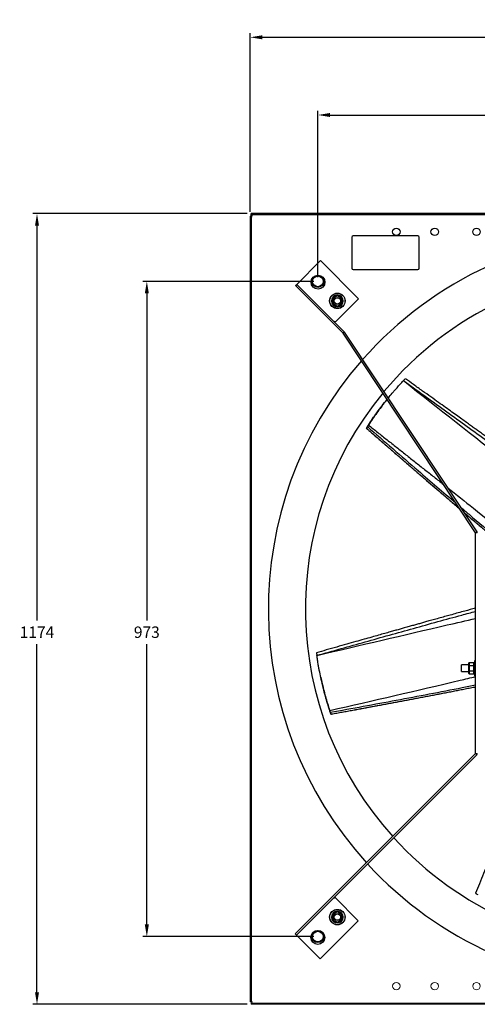
# Model space of a CAD drawing. Units: millimetres. Extents: x -1680 to 945, y -471 to 991.
# Drawn here: x -1680 to -1001, y -471 to 991 of the extents above; entities that cross this region are included whole.
import ezdxf

# ---------------------------------------------------------------- set-up
doc = ezdxf.new("R2010")
doc.units = ezdxf.units.MM
doc.header["$PDSIZE"] = -1
doc.dimstyles.new('ISO-25', dxfattribs={"dimtxt": 2.5, "dimasz": 2.5, "dimexe": 1.25, "dimexo": 0.625, "dimtad": 1, "dimtxsty": 'Standard', "dimcen": 2.5, "dimadec": 0, "dimazin": 0, "dimtfac": 1, "dimtmove": 0, "dimatfit": 3, "dimfxl": 1, "dimarcsym": 0})

# ---------------------------------------------------------------- blocks, each defined once
blk = doc.blocks.new('*D16')
at = {"color": 0, "lineweight": -2}
for p, q in [((-1337.8, 705.4), (-1337.8, 970.8)), ((-163.8, 705.4), (-163.8, 970.8)), ((-1319.8, 964.8), (-181.8, 964.8))]:
    blk.add_line(p, q, dxfattribs=at)
at = {"color": 0}
for points in [[(-1319.8, 967.8), (-1319.8, 961.8), (-1337.8, 964.8)], [(-181.8, 967.8), (-181.8, 961.8), (-163.8, 964.8)]]:
    blk.add_solid(points, dxfattribs=at)
at = {"layer": 'Defpoints', "color": 0}
for p in [(-163.8, 964.8), (-1337.8, 699.4), (-163.8, 699.4)]:
    blk.add_point(p, dxfattribs=at)
at = {"color": 0, "insert": (-738.5, 990.9), "char_height": 16.93, "attachment_point": 2}
blk.add_mtext('1174', dxfattribs=at)
blk = doc.blocks.new('*D17')
at = {"color": 0, "lineweight": -2}
for p, q in [((-1342.3, 702.9), (-1660.4, 702.9)), ((-1654.4, 684.9), (-1654.4, 99)), ((-1654.4, -453.1), (-1654.4, 63.8)), ((-1342.3, -471.1), (-1660.4, -471.1))]:
    blk.add_line(p, q, dxfattribs=at)
at = {"color": 0}
for points in [[(-1657.4, 684.9), (-1651.4, 684.9), (-1654.4, 702.9)], [(-1657.4, -453.1), (-1651.4, -453.1), (-1654.4, -471.1)]]:
    blk.add_solid(points, dxfattribs=at)
at = {"layer": 'Defpoints', "color": 0}
for p in [(-1654.4, 702.9), (-1336.3, 702.9), (-1336.3, -471.1)]:
    blk.add_point(p, dxfattribs=at)
at = {"color": 0, "insert": (-1654.4, 89.9), "char_height": 16.93, "attachment_point": 2}
blk.add_mtext('1174', dxfattribs=at)
blk = doc.blocks.new('*D18')
at = {"color": 0, "lineweight": -2}
for p, q in [((-1243.3, 602.4), (-1497.3, 602.4)), ((-1491.3, 584.4), (-1491.3, 99)), ((-1491.3, -352.6), (-1491.3, 63.8)), ((-1243.3, -370.6), (-1497.3, -370.6))]:
    blk.add_line(p, q, dxfattribs=at)
at = {"color": 0}
for points in [[(-1494.3, 584.4), (-1488.3, 584.4), (-1491.3, 602.4)], [(-1494.3, -352.6), (-1488.3, -352.6), (-1491.3, -370.6)]]:
    blk.add_solid(points, dxfattribs=at)
at = {"layer": 'Defpoints', "color": 0}
for p in [(-1237.3, 602.4), (-1491.3, -370.6), (-1237.3, -370.6)]:
    blk.add_point(p, dxfattribs=at)
at = {"color": 0, "insert": (-1491.3, 89.9), "char_height": 16.93, "attachment_point": 2}
blk.add_mtext('973', dxfattribs=at)
blk = doc.blocks.new('*D19')
at = {"color": 0, "lineweight": -2}
for p, q in [((-1237.3, 608.4), (-1237.3, 855.4)), ((-1219.3, 849.4), (-282.3, 849.4)), ((-264.3, 608.4), (-264.3, 855.4))]:
    blk.add_line(p, q, dxfattribs=at)
at = {"color": 0}
for points in [[(-1219.3, 852.4), (-1219.3, 846.4), (-1237.3, 849.4)], [(-282.3, 852.4), (-282.3, 846.4), (-264.3, 849.4)]]:
    blk.add_solid(points, dxfattribs=at)
at = {"layer": 'Defpoints', "color": 0}
for p in [(-264.3, 849.4), (-1237.3, 602.4), (-264.3, 602.4)]:
    blk.add_point(p, dxfattribs=at)
at = {"color": 0, "insert": (-737.7, 875.5), "char_height": 16.93, "attachment_point": 2}
blk.add_mtext('973', dxfattribs=at)

msp = doc.modelspace()

# ---------------------------------------------------------------- linework, layer by layer
for p, q in [((-1336.33, 701.39), (-1336.33, 702.9)), ((-165.33, 702.9), (-1336.33, 702.9)), ((-1336.33, 699.4), (-1337.83, 699.4)), ((-1337.83, 699.4), (-1337.83, 698.4)), ((-1337.83, 698.4), (-1337.83, -466.6)), ((-165.33, 701.39), (-1336.33, 701.39)), ((-1336.33, 700.95), (-1336.33, 701.39)), ((-1336.33, 699.4), (-1336.33, 698.4)), ((-1336.32, 697.85), (-1336.32, -466.05)), ((-1186.74, 667.8), (-1186.74, 621.8)), ((-1088.74, 669.8), (-1184.74, 669.8)), ((-1086.74, 621.8), (-1086.74, 667.8)), ((-1268.77, 597.9), (-1233.56, 633.11)), ((-1233.56, 633.11), (-1177, 576.54)), ((-1184.74, 619.8), (-1088.74, 619.8)), ((-1270.62, 596.06), (-1268.78, 597.9)), ((-1199.92, 525.37), (-1270.62, 596.06)), ((-1198.09, 527.21), (-1268.78, 597.9)), ((-1213.25, 542.39), (-1268.77, 597.9)), ((-1215.53, 577.44), (-1208.43, 581.65)), ((-1215.44, 569.19), (-1215.53, 577.44)), ((-1208.42, 581.07), (-1215.03, 577.16)), ((-1215.03, 577.16), (-1214.94, 569.48)), ((-1177, 576.54), (-1211.29, 542.25)), ((-1208.43, 581.65), (-1201.23, 577.6)), ((-1201.73, 577.31), (-1208.42, 581.07)), ((-1206.44, 580.54), (-1205.36, 581.62)), ((-1205.99, 580.28), (-1204.85, 581.42)), ((-1201.64, 569.63), (-1201.73, 577.31)), ((-1201.23, 577.6), (-1201.14, 569.35)), ((-1208.24, 565.14), (-1215.44, 569.19)), ((-1214.94, 569.48), (-1208.25, 565.72)), ((-1208.25, 565.72), (-1201.64, 569.63)), ((-1201.14, 569.35), (-1208.24, 565.14)), ((-1001.01, 230.48), (-1197.76, 526.8)), ((-1003.17, 229.05), (-1199.92, 525.37)), ((-1165.34, 384.38), (-1165.39, 384.32)), ((-1165.33, 384.41), (-1165.33, 384.41)), ((-1000.57, 229.04), (-1003.17, 229.04)), ((-1003.17, -98.79), (-1003.17, 229.04)), ((-1023.87, 28.05), (-1023.87, 32.77)), ((-1013.07, 31.84), (-1013.07, 35.68)), ((-1013.07, 24.16), (-1013.07, 31.84)), ((-1012.57, 36.26), (-1012.57, 32.13)), ((-1012.57, 36.26), (-1005.57, 36.26)), ((-1012.57, 32.13), (-1012.57, 23.88)), ((-1012.57, 32.13), (-1005.57, 32.13)), ((-1005.57, 32.13), (-1005.57, 36.26)), ((-1005.57, 23.88), (-1005.57, 32.13)), ((-1005.07, 19.25), (-1005.07, 36.75)), ((-1004.07, 16.75), (-1004.07, 39.25)), ((-1003.82, 39.5), (-1003.82, 16.5)), ((-1023.87, 23.24), (-1023.87, 28.05)), ((-1013.07, 20.33), (-1013.07, 24.16)), ((-1012.57, 23.88), (-1012.57, 19.75)), ((-1012.57, 23.88), (-1005.57, 23.88)), ((-1012.57, 19.75), (-1005.57, 19.75)), ((-1005.57, 19.75), (-1005.57, 23.88)), ((-1218.03, -40.19), (-1218.03, -40.19)), ((-1218.01, -40.21), (-1217.99, -40.29)), ((-1270.89, -366.52), (-1003.17, -98.8)), ((-1269.05, -368.36), (-1001.33, -100.64)), ((-1003.17, -98.79), (-1000.57, -98.79)), ((-1269.05, -368.36), (-1213.53, -312.85)), ((-1211.57, -312.71), (-1177.27, -347)), ((-1215.53, -337.56), (-1208.43, -333.35)), ((-1208.42, -333.93), (-1215.03, -337.84)), ((-1208.43, -333.35), (-1201.23, -337.4)), ((-1201.73, -337.69), (-1208.42, -333.93)), ((-1206.44, -334.46), (-1205.36, -333.38)), ((-1205.99, -334.72), (-1204.85, -333.58)), ((-1177.27, -347), (-1233.84, -403.57)), ((-1215.44, -345.81), (-1215.53, -337.56)), ((-1208.24, -349.86), (-1215.44, -345.81)), ((-1215.03, -337.84), (-1214.94, -345.52)), ((-1214.94, -345.52), (-1208.25, -349.28)), ((-1213.25, -340.69), (-1212.87, -340.19)), ((-1208.25, -349.28), (-1201.64, -345.37)), ((-1201.14, -345.65), (-1208.24, -349.86)), ((-1201.64, -345.37), (-1201.73, -337.69)), ((-1201.23, -337.4), (-1201.14, -345.65))]:
    msp.add_line(p, q)
at = {"color": 7, "linetype": 'Continuous', "lineweight": 15}
for p, q in [((-1270.89, -366.52), (-1269.05, -368.36)), ((-1233.84, -403.57), (-1269.05, -368.36)), ((-1337.83, -466.6), (-1337.83, -467.6)), ((-1336.33, -467.6), (-1337.83, -467.6)), ((-1336.33, -466.6), (-1336.33, -467.6)), ((-1336.33, -469.59), (-1336.33, -469.15)), ((-1336.33, -469.59), (-165.33, -469.59)), ((-1336.33, -471.1), (-1336.33, -469.59)), ((-1336.33, -471.1), (-165.33, -471.1))]:
    msp.add_line(p, q, dxfattribs=at)
at = {"flags": 128}
for points in [[(-1215.03, 577.16), (-1215.12, 577.22), (-1215.22, 577.27), (-1215.31, 577.32), (-1215.38, 577.36), (-1215.44, 577.4), (-1215.49, 577.42), (-1215.52, 577.44), (-1215.53, 577.44)], [(-1211.72, 577.08), (-1210.96, 577.52), (-1209.96, 577.87)], [(-1208.42, 581.07), (-1208.42, 581.19), (-1208.42, 581.3), (-1208.42, 581.39), (-1208.42, 581.48), (-1208.42, 581.55), (-1208.43, 581.61), (-1208.43, 581.64), (-1208.43, 581.65)], [(-1201.73, 577.31), (-1201.63, 577.37), (-1201.54, 577.42), (-1201.45, 577.47), (-1201.38, 577.52), (-1201.31, 577.55), (-1201.27, 577.58), (-1201.24, 577.6), (-1201.23, 577.6)], [(-1215.44, 569.19), (-1215.43, 569.19), (-1215.41, 569.21), (-1215.37, 569.23), (-1215.32, 569.26), (-1215.26, 569.29), (-1215.19, 569.34), (-1215.11, 569.38), (-1215.03, 569.43), (-1214.94, 569.48)], [(-1208.24, 565.14), (-1208.24, 565.15), (-1208.24, 565.18), (-1208.24, 565.24), (-1208.25, 565.31), (-1208.25, 565.4), (-1208.25, 565.5), (-1208.25, 565.61), (-1208.25, 565.72)], [(-1201.14, 569.35), (-1201.15, 569.35), (-1201.18, 569.37), (-1201.22, 569.39), (-1201.29, 569.43), (-1201.36, 569.47), (-1201.45, 569.52), (-1201.54, 569.58), (-1201.64, 569.63)], [(-1208.42, -333.93), (-1208.42, -333.81), (-1208.42, -333.7), (-1208.42, -333.61), (-1208.42, -333.52), (-1208.42, -333.45), (-1208.43, -333.39), (-1208.43, -333.36), (-1208.43, -333.35)], [(-1215.03, -337.84), (-1215.12, -337.78), (-1215.22, -337.73), (-1215.31, -337.68), (-1215.38, -337.64), (-1215.44, -337.6), (-1215.49, -337.58), (-1215.52, -337.56), (-1215.53, -337.56)], [(-1215.44, -345.81), (-1215.43, -345.81), (-1215.41, -345.79), (-1215.37, -345.77), (-1215.32, -345.74), (-1215.26, -345.71), (-1215.19, -345.66), (-1215.11, -345.62), (-1215.03, -345.57), (-1214.94, -345.52)], [(-1208.24, -349.86), (-1208.24, -349.85), (-1208.24, -349.82), (-1208.24, -349.76), (-1208.25, -349.69), (-1208.25, -349.6), (-1208.25, -349.5), (-1208.25, -349.39), (-1208.25, -349.28)], [(-1204.1, -343.76), (-1204.12, -343.98), (-1204.18, -344.38)], [(-1201.73, -337.69), (-1201.63, -337.63), (-1201.54, -337.58), (-1201.45, -337.53), (-1201.38, -337.48), (-1201.31, -337.45), (-1201.27, -337.42), (-1201.24, -337.4), (-1201.23, -337.4)], [(-1201.14, -345.65), (-1201.15, -345.65), (-1201.18, -345.63), (-1201.22, -345.61), (-1201.29, -345.57), (-1201.36, -345.53), (-1201.45, -345.48), (-1201.54, -345.42), (-1201.64, -345.37)]]:
    msp.add_lwpolyline(points, dxfattribs=at)
for centre, radius in [((-1120.83, 675.9), 5.55), ((-1063.83, 675.9), 5.56), ((-1001.83, 675.9), 5.55), ((-1237.1, 601.29), 10.32), ((-1237.33, 602.4), 8.93), ((-1237.33, 602.4), 8.9), ((-1237.33, 602.4), 7.94), ((-1208.33, 573.4), 11.5), ((-1208.33, 573.4), 11.25), ((-1208.33, 573.4), 5.04), ((-1208.33, 573.4), 5), ((-1208.33, 573.4), 4.76), ((-1208.33, -341.6), 11.5), ((-1208.33, -341.6), 11.25), ((-1208.33, -341.6), 5.04), ((-1208.33, -341.6), 5), ((-1208.33, -341.6), 4.76), ((-1237.38, -371.75), 10.31), ((-1237.33, -370.6), 8.92), ((-1237.33, -370.6), 8.9), ((-1237.33, -370.6), 7.94)]:
    msp.add_circle(centre, radius)
at = {"color": 7, "linetype": 'Continuous', "lineweight": 15}
for centre, radius in [((-1120.83, -444.1), 5.55), ((-1063.83, -444.1), 5.56), ((-1001.83, -444.1), 5.55)]:
    msp.add_circle(centre, radius, dxfattribs=at)
for centre, radius, start, end in [((-1336.33, 699.4), 1.55, 270.36964, 90), ((-750.83, 115.9), 560, 90.56836, 138.593), ((-1184.74, 667.8), 2, 90, 180), ((-1088.74, 667.8), 2, 360, 90), ((-1184.74, 621.8), 2, 180, 270), ((-750.83, 115.9), 505, 90, 140.27298), ((-1088.74, 621.8), 2, 270, 360), ((-1268.52, 597.64), 0.365, 134.09414, 135.66462), ((-1208.33, 573.4), 8.75, 70.10409, 66.53818), ((-1208.82, 573.01), 5, 312.56801, 334.85382), ((-1212.35, 541.19), 1.5, 44.99972, 126.8725), ((-750.83, 115.9), 560, 138.86859, 222.2756), ((-750.83, 115.9), 505, 140.58119, 221.97862), ((-1003.18, 229.04), 0.01, 0, 16.79181), ((-1003.18, 229.04), 2.61, 360, 16.79181), ((-1003.82, 39.25), 0.25, 90, 180), ((-1003.82, 16.75), 0.25, 180, 270), ((-1003.18, -98.79), 0.01, 337.5, 0), ((-1003.18, -98.79), 2.61, 337.5, 0), ((-750.83, 115.9), 505, 222.27398, 317.72602), ((-750.83, 115.9), 560, 222.54188, 269.43164), ((-1212.63, -311.65), 1.5, 233.12723, 315), ((-1208.33, -341.6), 8.75, 70.10409, 66.53818)]:
    msp.add_arc(centre, radius, start, end)
for centre, radius, start, end in [((-1269.62, -368.92), 0.799, 44.52152, 45.23622), ((-1336.33, -467.6), 1.55, 270, 89.63036)]:
    msp.add_arc(centre, radius, start, end, dxfattribs=at)
for centre, major_axis, ratio, start_param, end_param in [((-1012.57, 35.68), (0, 0.577), 0.8660254, 0, 1.5707963), ((-1012.57, 31.84), (0.5, 0), 0.5773503, 1.5707963, 3.1415927), ((-1005.57, 35.68), (0, 0.577), 0.8660254, 4.712389, 6.2831853), ((-1005.57, 31.84), (0.5, 0), 0.5773503, 0, 1.5707963), ((-1012.57, 24.16), (0.5, 0), 0.5773503, 3.1415927, 4.712389), ((-1012.57, 20.33), (0, 0.577), 0.8660254, 1.5707963, 3.1415927), ((-1005.57, 24.16), (0.5, 0), 0.5773503, 4.712389, 6.2831853), ((-1005.57, 20.33), (0, -0.577), 0.8660254, 0, 1.5707963)]:
    msp.add_ellipse(centre, major_axis=major_axis, ratio=ratio, start_param=start_param, end_param=end_param)
for points, knots in [([(-1337.83, 698.4), (-1337.83, 698.37), (-1337.83, 698.35), (-1337.83, 698.31), (-1337.83, 698.3), (-1337.82, 698.29), (-1337.82, 698.29), (-1337.82, 698.28), (-1337.82, 698.28), (-1337.82, 698.28), (-1337.82, 698.27), (-1337.8, 698.23), (-1337.78, 698.2), (-1337.7, 698.09), (-1337.61, 698.04), (-1337.34, 697.94), (-1337.17, 697.9), (-1336.78, 697.86), (-1336.56, 697.85), (-1336.32, 697.85)], [0, 0, 0, 0, 0.0625, 0.0625, 0.09375, 0.09375, 0.109375, 0.109375, 0.1171875, 0.1171875, 0.125, 0.125, 0.25, 0.25, 0.5, 0.5, 0.75, 0.75, 1, 1, 1, 1]), ([(-1336.33, 698.4), (-1336.33, 698.35), (-1336.33, 698.28), (-1336.33, 698.14), (-1336.33, 698.03), (-1336.33, 697.93), (-1336.33, 697.89), (-1336.33, 697.86), (-1336.33, 697.85), (-1336.32, 697.85)], [0, 0, 0, 0, 0.2242822, 0.4239344, 0.7409764, 0.8545101, 0.9354559, 0.9838549, 1, 1, 1, 1]), ([(-1132.87, 429.08), (-1130.91, 431.47), (-1127.78, 435.3), (-1123.4, 440.42), (-1119.39, 445), (-1114.96, 449.92), (-1111.81, 453.28), (-1110.23, 454.97)], [0, 0, 0, 0, 0.2611926, 0.4181127, 0.5749901, 0.786546, 1, 1, 1, 1]), ([(-1110.25, 454.95), (-1058.18, 413.95), (-956.26, 333.71), (-854.73, 252.97), (-805.06, 213.48)], [0, 0, 0, 0, 0.5108159, 1, 1, 1, 1]), ([(-1107.47, 457.82), (-1107.46, 457.83), (-1107.44, 457.86), (-1107.76, 457.54), (-1108.65, 456.63), (-1109.57, 455.66), (-1110.22, 454.97)], [0, 0, 0, 0, 0.0893963, 0.2495931, 0.4709682, 1, 1, 1, 1]), ([(-1110.2, 455), (-1090.03, 440.48), (-1049.71, 411.45), (-989.25, 367.85), (-940.19, 332.25), (-902.58, 304.56), (-876.3, 284.95), (-855.89, 269.61), (-841.5, 258.32), (-833, 251.27), (-824.78, 243.89), (-816.94, 236.12), (-809.65, 227.83), (-805.08, 221.77), (-802.91, 218.53), (-802.78, 218.35)], [0, 0, 0, 0, 0.1916363, 0.3832635, 0.574894, 0.6592129, 0.7435325, 0.8278529, 0.8562492, 0.8846546, 0.913052, 0.9414457, 0.9698506, 0.9982547, 1, 1, 1, 1]), ([(-796.72, 217.8), (-798.04, 219.78), (-801.52, 225.02), (-807.55, 232.92), (-814.89, 240.98), (-822.08, 247.99), (-828.93, 254.13), (-835.47, 259.61), (-845.39, 267.55), (-858.91, 277.81), (-875.35, 290.12), (-891.11, 301.82), (-906.39, 313.08), (-922.05, 324.54), (-934.98, 333.95), (-945.14, 341.33), (-952.36, 346.55), (-959.45, 351.68), (-966.08, 356.46), (-971.9, 360.66), (-977.12, 364.42), (-982.1, 368), (-987.29, 371.74), (-992.88, 375.76), (-998.44, 379.76), (-1003.95, 383.71), (-1009.37, 387.6), (-1015.37, 391.91), (-1022.16, 396.78), (-1029.86, 402.3), (-1038.48, 408.48), (-1048.02, 415.32), (-1058.49, 422.81), (-1069.87, 430.97), (-1082.18, 439.78), (-1094.8, 448.81), (-1103.32, 454.92), (-1107.44, 457.86)], [0, 0, 0, 0, 0.0181869, 0.0480272, 0.0757014, 0.1012156, 0.1245581, 0.1457805, 0.1662146, 0.2213902, 0.2750629, 0.3226744, 0.3708449, 0.4196818, 0.4704458, 0.4926741, 0.5153145, 0.5382796, 0.5593532, 0.5775695, 0.5929286, 0.608323, 0.6243121, 0.6416298, 0.6607657, 0.6764738, 0.6932263, 0.7115826, 0.7327673, 0.7568237, 0.7837517, 0.8135515, 0.846223, 0.8817664, 0.9201817, 0.9614692, 1, 1, 1, 1]), ([(-1134.58, 426.96), (-1136.41, 424.68), (-1140.5, 419.59), (-1146.65, 411.46), (-1153.06, 402.62), (-1159.31, 393.61), (-1163.32, 387.48), (-1165.33, 384.41)], [0, 0, 0, 0, 0.1682389, 0.3756053, 0.5829531, 0.7914578, 1, 1, 1, 1]), ([(-1162.27, 389.06), (-1160.21, 392.11), (-1156.1, 398.23), (-1149.32, 407.76), (-1142.17, 417.4), (-1137.06, 423.85), (-1134.59, 426.96)], [0, 0, 0, 0, 0.2365256, 0.4736622, 0.7458159, 1, 1, 1, 1]), ([(-1165.39, 384.32), (-1165.38, 384.34), (-1165.36, 384.37), (-1165.34, 384.4), (-1165.33, 384.41)], [0, 0, 0, 0, 0.56010993, 1, 1, 1, 1]), ([(-1165.39, 384.32), (-1165.13, 384.1), (-1163.88, 383.01), (-1158.6, 378.41), (-1152.56, 373.15), (-1145.51, 367.02), (-1141.49, 363.52), (-1137.46, 360.02), (-1134.44, 357.4), (-1131.42, 354.77), (-1128.39, 352.15), (-1124.36, 348.65), (-1120.33, 345.16), (-1116.3, 341.66), (-1113.28, 339.04), (-1110.25, 336.42), (-1106.22, 332.93), (-1102.18, 329.44), (-1098.15, 325.95), (-1095.12, 323.33), (-1092.09, 320.72), (-1088.05, 317.23), (-1084.01, 313.75), (-1079.97, 310.26), (-1076.94, 307.65), (-1073.91, 305.04), (-1070.87, 302.43), (-1066.83, 298.95), (-1062.78, 295.48), (-1058.73, 292), (-1055.7, 289.4), (-1052.66, 286.79), (-1049.62, 284.19), (-1046.58, 281.59), (-1043.54, 278.99), (-1040.5, 276.39), (-1037.46, 273.79), (-1033.4, 270.32), (-1029.88, 267.32), (-1027.38, 265.19), (-1026.9, 264.78)], [0, 0, 0, 0, 0.0054681, 0.0273407, 0.1148311, 0.1367037, 0.1804489, 0.2023214, 0.224194, 0.2460665, 0.2679391, 0.2898118, 0.3335569, 0.3554295, 0.377302, 0.3991747, 0.4210472, 0.4647923, 0.486665, 0.5085375, 0.5304101, 0.5522827, 0.5960279, 0.6179004, 0.6397731, 0.6616457, 0.6835182, 0.7053908, 0.7491359, 0.7710085, 0.7928811, 0.8147537, 0.8366262, 0.8584988, 0.8803714, 0.902244, 0.9241166, 0.9459891, 0.9897342, 1, 1, 1, 1]), ([(-1163.8, 386.74), (-1164.05, 386.35), (-1164.57, 385.56), (-1165.08, 384.77), (-1165.34, 384.38)], [0, 0, 0, 0, 0.49999196, 1, 1, 1, 1]), ([(-1165.34, 384.38), (-1165.08, 384.16), (-1163.81, 383.05), (-1160.51, 380.17), (-1156.45, 376.63), (-1149.34, 370.44), (-1140.19, 362.48), (-1127.99, 351.87), (-1115.78, 341.28), (-1103.56, 330.69), (-1091.33, 320.12), (-1075.01, 306.03), (-1058.67, 291.98), (-1042.31, 277.96), (-1033.09, 270.08), (-1027.96, 265.71), (-1026.93, 264.83)], [0, 0, 0, 0, 0.00552466, 0.02762317, 0.07182029, 0.0939189, 0.18231328, 0.27070762, 0.35910193, 0.44749625, 0.5358906, 0.62428494, 0.80107372, 0.88946814, 0.9778624, 1, 1, 1, 1]), ([(-1163.8, 386.74), (-1163.54, 387.13), (-1163.16, 387.71), (-1162.65, 388.48), (-1162.4, 388.86), (-1162.27, 389.06)], [0, 0, 0, 0, 0.5000012, 0.7500012, 1, 1, 1, 1]), ([(-1163.8, 386.74), (-1138.74, 364.9), (-1095.16, 326.91), (-1051.26, 289.34), (-1032.6, 273.37)], [0, 0, 0, 0, 0.5750812, 1, 1, 1, 1]), ([(-1044.32, 295.73), (-1031.69, 285.72), (-969.36, 236.35), (-906.69, 187.4), (-856.72, 148.38)], [0, 0, 0, 0, 0.2027653, 1, 1, 1, 1]), ([(-1025.35, 267.15), (-1021.2, 263.58), (-1002.95, 247.89), (-970.26, 220.49), (-938.4, 194.11), (-917.39, 177.21), (-907.48, 169.5), (-897.3, 162.1), (-886.72, 155.22), (-876.31, 149.22), (-869.17, 146.12), (-865.89, 144.7)], [0, 0, 0, 0, 0.0814487, 0.3581705, 0.6349219, 0.6971158, 0.7593853, 0.8217444, 0.8842736, 0.9469446, 1, 1, 1, 1]), ([(-1019.76, 258.72), (-1019.07, 258.14), (-1014.29, 254.07), (-1005.38, 246.53), (-993.03, 236.1), (-976.52, 222.25), (-959.95, 208.47), (-946.43, 197.35), (-940.17, 192.23), (-936, 188.83), (-931.82, 185.43), (-924.49, 179.49), (-914.71, 171.67), (-905.19, 164.51), (-898.65, 159.96), (-895.65, 157.93), (-892.01, 155.55), (-888.94, 153.64), (-886.45, 152.14), (-882.7, 149.95), (-878.1, 147.38), (-873.96, 145.5), (-872.47, 144.83)], [0, 0, 0, 0, 0.01440634, 0.101055, 0.18770366, 0.27435237, 0.44765055, 0.53429931, 0.55596148, 0.57762362, 0.62094796, 0.64261011, 0.72926153, 0.82236751, 0.83400301, 0.85727463, 0.88054643, 0.90381848, 0.915454, 0.9270896, 0.97365019, 1, 1, 1, 1]), ([(-1019.73, 258.68), (-1019.55, 258.53), (-1018.35, 257.51), (-1016.14, 255.63), (-1013.09, 253.04), (-1010.03, 250.46), (-1006.98, 247.87), (-1003.92, 245.29), (-1000.87, 242.71), (-997.81, 240.13), (-995.29, 238.01), (-993.79, 236.75), (-993.31, 236.35)], [0, 0, 0, 0, 0.0205308, 0.1361892, 0.2518467, 0.3675052, 0.4831634, 0.5988215, 0.71448, 0.8301383, 0.9457965, 1, 1, 1, 1]), ([(-1003.17, 117.13), (-1008.54, 115.67), (-1020.35, 112.47), (-1034.96, 108.45), (-1047.06, 105.1), (-1055.64, 102.72), (-1064.08, 100.37), (-1071.95, 98.17), (-1078.86, 96.23), (-1085.05, 94.5), (-1090.96, 92.84), (-1097.12, 91.11), (-1103.75, 89.24), (-1110.34, 87.39), (-1116.86, 85.55), (-1123.28, 83.74), (-1130.4, 81.73), (-1138.43, 79.46), (-1147.55, 76.88), (-1157.76, 73.99), (-1169.06, 70.8), (-1181.44, 67.29), (-1194.91, 63.47), (-1209.47, 59.34), (-1224.41, 55.11), (-1234.49, 52.25), (-1239.36, 50.87)], [0, 0, 0, 0, 0.0681051, 0.1496236, 0.1853185, 0.2216753, 0.2585535, 0.2923942, 0.3216466, 0.3463107, 0.3710316, 0.3967074, 0.4245169, 0.4552458, 0.4804706, 0.5073722, 0.5368494, 0.5708686, 0.6094992, 0.6527411, 0.7005946, 0.7530596, 0.8101365, 0.8718252, 0.938126, 1, 1, 1, 1]), ([(-1238.85, 46.93), (-1214.92, 53.64), (-1167.08, 67.07), (-1095.3, 87.14), (-1040.68, 102.3), (-1009.93, 110.54), (-1003.17, 112.36)], [0, 0, 0, 0, 0.3047351, 0.6094557, 0.9141813, 1, 1, 1, 1]), ([(-1238.83, 46.85), (-1174.33, 62.03), (-1095.81, 80.52), (-1017.2, 98.61), (-1003.17, 101.84)], [0, 0, 0, 0, 0.8214757, 1, 1, 1, 1]), ([(-1239.35, 50.82), (-1239.35, 50.83), (-1239.36, 50.86), (-1239.31, 50.42), (-1239.15, 49.15), (-1238.97, 47.83), (-1238.84, 46.89)], [0, 0, 0, 0, 0.0893963, 0.2495925, 0.4709685, 1, 1, 1, 1]), ([(-1232.34, 11.28), (-1233.12, 14.89), (-1234.29, 20.31), (-1235.68, 27.52), (-1236.76, 33.51), (-1237.85, 40.03), (-1238.51, 44.6), (-1238.84, 46.89)], [0, 0, 0, 0, 0.29685957, 0.44620384, 0.59550802, 0.7968507, 1, 1, 1, 1]), ([(-1219.75, -34.9), (-1155.19, -20.04), (-1082.95, -3.42), (-1010.82, 13.69), (-1003.17, 15.51)], [0, 0, 0, 0, 0.8938759, 1, 1, 1, 1]), ([(-1232.87, 13.74), (-1232.79, 13.36), (-1231.99, 9.42), (-1230.2, 1.9), (-1227.53, -8.72), (-1224.61, -19.24), (-1221.47, -29.75), (-1219.17, -36.71), (-1218.03, -40.19)], [0, 0, 0, 0, 0.0207081, 0.2198549, 0.414353, 0.6088334, 0.8043993, 1, 1, 1, 1]), ([(-1219.75, -34.9), (-1220.86, -31.39), (-1223.08, -24.36), (-1226.3, -13.11), (-1229.46, -1.22), (-1231.38, 7.09), (-1232.34, 11.26)], [0, 0, 0, 0, 0.2320402, 0.4646805, 0.7316731, 1, 1, 1, 1]), ([(-1218.9, -37.53), (-1186.2, -31.53), (-1120.83, -19.52), (-1048.91, -6.02), (-1009.76, 1.85), (-1003.17, 3.18)], [0, 0, 0, 0, 0.4541988, 0.9081271, 1, 1, 1, 1]), ([(-1218.01, -40.21), (-1217.68, -40.15), (-1216.02, -39.85), (-1211.71, -39.06), (-1206.41, -38.09), (-1197.13, -36.4), (-1185.21, -34.21), (-1169.31, -31.28), (-1153.41, -28.34), (-1137.51, -25.39), (-1121.62, -22.42), (-1100.44, -18.44), (-1079.26, -14.43), (-1058.1, -10.38), (-1042.22, -7.32), (-1026.36, -4.23), (-1013.34, -1.67), (-1005.61, -0.13), (-1003.17, 0.36)], [0, 0, 0, 0, 0.004621, 0.0231052, 0.0600733, 0.0785575, 0.152494, 0.2264304, 0.3003668, 0.3743034, 0.4482398, 0.5221762, 0.6700492, 0.7439858, 0.8179222, 0.8918588, 0.9657952, 1, 1, 1, 1]), ([(-1217.99, -40.29), (-1217.66, -40.23), (-1216.02, -39.93), (-1209.13, -38.67), (-1201.26, -37.22), (-1192.08, -35.54), (-1186.83, -34.57), (-1181.58, -33.61), (-1177.65, -32.88), (-1173.71, -32.15), (-1169.78, -31.43), (-1164.53, -30.46), (-1159.28, -29.48), (-1154.04, -28.51), (-1150.1, -27.78), (-1146.17, -27.05), (-1140.92, -26.07), (-1135.68, -25.09), (-1130.43, -24.11), (-1126.5, -23.38), (-1122.57, -22.64), (-1117.32, -21.66), (-1112.08, -20.67), (-1106.84, -19.68), (-1102.91, -18.94), (-1098.97, -18.2), (-1095.04, -17.45), (-1089.8, -16.46), (-1084.56, -15.46), (-1079.32, -14.46), (-1075.39, -13.71), (-1071.46, -12.96), (-1067.53, -12.21), (-1063.6, -11.46), (-1059.67, -10.7), (-1055.74, -9.95), (-1051.81, -9.19), (-1046.58, -8.18), (-1041.34, -7.16), (-1036.1, -6.14), (-1032.18, -5.38), (-1028.25, -4.61), (-1024.33, -3.84), (-1020.4, -3.07), (-1016.48, -2.29), (-1012.55, -1.51), (-1008.63, -0.74), (-1005.5, -0.11), (-1003.68, 0.25), (-1003.17, 0.35)], [0, 0, 0, 0, 0.0045754, 0.0228767, 0.0960821, 0.1143836, 0.1509862, 0.1692876, 0.187589, 0.2058903, 0.2241916, 0.242493, 0.2790957, 0.2973971, 0.3156985, 0.3339998, 0.3523012, 0.3889039, 0.4072053, 0.4255065, 0.4438079, 0.4621094, 0.498712, 0.5170133, 0.5353148, 0.5536161, 0.5719175, 0.5902188, 0.6268215, 0.6451228, 0.6634242, 0.6817256, 0.700027, 0.7183283, 0.7366296, 0.7549311, 0.7732324, 0.7915338, 0.8281365, 0.8464377, 0.8647391, 0.8830405, 0.9013419, 0.9196432, 0.9379445, 0.9562459, 0.9745473, 0.9928487, 1, 1, 1, 1]), ([(-1218.9, -37.53), (-1219.04, -37.09), (-1219.26, -36.44), (-1219.54, -35.56), (-1219.68, -35.12), (-1219.75, -34.9)], [0, 0, 0, 0, 0.5000009, 0.7499999, 1, 1, 1, 1]), ([(-1218.9, -37.53), (-1218.75, -37.98), (-1218.46, -38.87), (-1218.16, -39.77), (-1218.01, -40.21)], [0, 0, 0, 0, 0.4999982, 1, 1, 1, 1]), ([(-1217.99, -40.29), (-1218, -40.27), (-1218.01, -40.24), (-1218.02, -40.2), (-1218.03, -40.19)], [0, 0, 0, 0, 0.5599985, 1, 1, 1, 1]), ([(-885.98, -30.01), (-887.93, -34.4), (-892.43, -44.49), (-899.42, -60.4), (-907, -77.8), (-914.69, -95.62), (-920.99, -110.32), (-925.91, -121.87), (-929.4, -130.06), (-932.82, -138.12), (-936.01, -145.65), (-938.81, -152.26), (-941.31, -158.18), (-943.7, -163.84), (-946.18, -169.73), (-948.86, -176.07), (-951.52, -182.39), (-954.15, -188.63), (-956.74, -194.78), (-959.6, -201.59), (-962.84, -209.29), (-966.51, -218.03), (-970.62, -227.81), (-975.16, -238.64), (-980.14, -250.51), (-985.55, -263.42), (-991.4, -277.38), (-997.4, -291.7), (-1001.46, -301.36), (-1003.41, -306.03)], [0, 0, 0, 0, 0.0480164, 0.1105396, 0.1737969, 0.2379293, 0.3045923, 0.3337823, 0.3635136, 0.3936713, 0.421345, 0.4452666, 0.4654361, 0.485652, 0.5066486, 0.5293903, 0.5545193, 0.5751472, 0.5971464, 0.6212518, 0.6490715, 0.6806622, 0.716024, 0.7551569, 0.7980609, 0.8447363, 0.8951831, 0.9494015, 1, 1, 1, 1]), ([(-1003.36, -306.05), (-1003.37, -306.04), (-1003.41, -306.03), (-1003.03, -306.27), (-1001.94, -306.93), (-1000.79, -307.62), (-999.98, -308.1)], [0, 0, 0, 0, 0.0893965, 0.2495921, 0.470968, 1, 1, 1, 1]), ([(-1213.54, -312.84), (-1213.54, -312.84), (-1213.54, -312.84), (-1213.54, -312.85), (-1213.54, -312.85), (-1213.54, -312.85), (-1213.54, -312.85), (-1213.54, -312.85), (-1213.54, -312.85), (-1213.54, -312.85), (-1213.54, -312.85), (-1213.53, -312.85), (-1213.53, -312.85)], [0, 0, 0, 0, 0.3457429, 0.4426752, 0.4745217, 0.4877921, 0.4994706, 0.5119498, 0.5253011, 0.5582067, 0.6554147, 1, 1, 1, 1])]:
    msp.add_open_spline(points, degree=3, knots=knots)
for points, degree in [([(-1336.33, 698.4), (-1336.83, 698.4), (-1337.33, 698.4), (-1337.83, 698.4)], 3), ([(-1198.09, 527.21), (-1199.92, 525.37)], 1), ([(-1197.76, 526.8), (-1199.92, 525.37)], 1), ([(-1197.76, 526.8), (-1198.09, 527.21)], 1), ([(-1199.92, 525.37), (-1199.92, 525.37)], 1), ([(-1132.42, 429.64), (-1132.88, 429.09)], 1), ([(-1131.82, 430.39), (-1132.43, 429.64)], 1), ([(-1162.27, 389.06), (-1050.9, 300.93)], 1), ([(-1001.01, 230.48), (-1003.17, 229.05)], 1), ([(-1003.17, 229.04), (-1000.68, 229.79)], 1), ([(-1003.17, 229.04), (-1003.17, 229.05)], 1), ([(-1000.68, 229.79), (-1001.01, 230.48)], 1), ([(-1013.07, 32.77), (-1023.87, 32.77)], 1), ([(-1004.07, 36.75), (-1005.07, 36.75)], 1), ([(-1003.17, 39.5), (-1003.82, 39.5)], 1), ([(-1233.09, 14.68), (-1232.88, 13.73)], 1), ([(-1023.87, 23.24), (-1013.07, 23.24)], 1), ([(-1005.07, 19.25), (-1004.07, 19.25)], 1), ([(-1003.82, 16.5), (-1003.17, 16.5)], 1), ([(-1232.34, 11.26), (-1232.34, 11.28)], 1), ([(-1218.02, -40.19), (-1218.03, -40.19)], 1), ([(-1003.17, -98.8), (-1000.77, -99.79)], 1), ([(-1003.17, -98.8), (-1001.33, -100.64)], 1), ([(-1003.17, -98.8), (-1003.17, -98.8)], 1), ([(-1001.33, -100.64), (-1000.77, -99.79)], 1)]:
    msp.add_open_spline(points, degree=degree)
for points, knots in [([(-1336.32, -466.05), (-1336.4, -466.05), (-1336.46, -466.06), (-1336.54, -466.06), (-1336.57, -466.06), (-1336.6, -466.06), (-1336.62, -466.06), (-1336.63, -466.06), (-1336.64, -466.06), (-1336.65, -466.06), (-1336.65, -466.06), (-1336.65, -466.06), (-1336.65, -466.06), (-1336.77, -466.07), (-1336.87, -466.08), (-1337.17, -466.11), (-1337.34, -466.15), (-1337.61, -466.24), (-1337.7, -466.3), (-1337.81, -466.44), (-1337.83, -466.52), (-1337.83, -466.6)], [0, 0, 0, 0, 0.0625, 0.0625, 0.09375, 0.09375, 0.109375, 0.109375, 0.1171875, 0.1171875, 0.1210938, 0.1210938, 0.125, 0.125, 0.25, 0.25, 0.5, 0.5, 0.75, 0.75, 1, 1, 1, 1]), ([(-1336.32, -466.05), (-1336.33, -466.06), (-1336.33, -466.07), (-1336.33, -466.1), (-1336.33, -466.14), (-1336.33, -466.23), (-1336.33, -466.39), (-1336.33, -466.53), (-1336.33, -466.6)], [0, 0, 0, 0, 0.0152586, 0.0640429, 0.1454205, 0.2590484, 0.574047, 1, 1, 1, 1])]:
    msp.add_open_spline(points, degree=3, knots=knots, dxfattribs=at)
msp.add_open_spline([(-1337.83, -466.6), (-1337.33, -466.6), (-1336.83, -466.6), (-1336.33, -466.6)], degree=3, dxfattribs=at)

# ---------------------------------------------------------------- dimensions: what is measured, and where the dimension line sits
dim = msp.add_linear_dim(base=(-163.83, 964.84), p1=(-1337.83, 699.4), p2=(-163.83, 699.4), dimstyle='ISO-25', override={"dimscale": 6, "dimtxt": 2.822222, "dimasz": 3, "dimexe": 1, "dimexo": 1, "dimgap": 1.524, "dimtih": 1, "dimtoh": 1, "dimdec": 0, "dimzin": 1, "dimtzin": 1})
dim.commit()
dim.dimension.update_dxf_attribs({"geometry": '*D16', "text_midpoint": (-738.48, 964.84), "dimtype": 160})
for base, p1, p2, angle, picture, middle in [((-264.33, 849.42), (-1237.33, 602.4), (-264.33, 602.4), 0, '*D19', (-737.74, 849.42)), ((-1654.42, 702.9), (-1336.33, -471.1), (-1336.33, 702.9), 90, '*D17', (-1654.42, 81.4)), ((-1491.27, -370.6), (-1237.33, 602.4), (-1237.33, -370.6), 90, '*D18', (-1491.27, 81.4))]:
    dim = msp.add_linear_dim(base=base, p1=p1, p2=p2, angle=angle, dimstyle='ISO-25', override={"dimscale": 6, "dimtxt": 2.822222, "dimasz": 3, "dimexe": 1, "dimexo": 1, "dimgap": 1.524, "dimtih": 1, "dimtoh": 1, "dimdec": 0, "dimzin": 1, "dimtzin": 1})
    dim.commit()
    dim.dimension.update_dxf_attribs({"geometry": picture, "text_midpoint": middle, "dimtype": 160})

doc.saveas('drawing.dxf')
